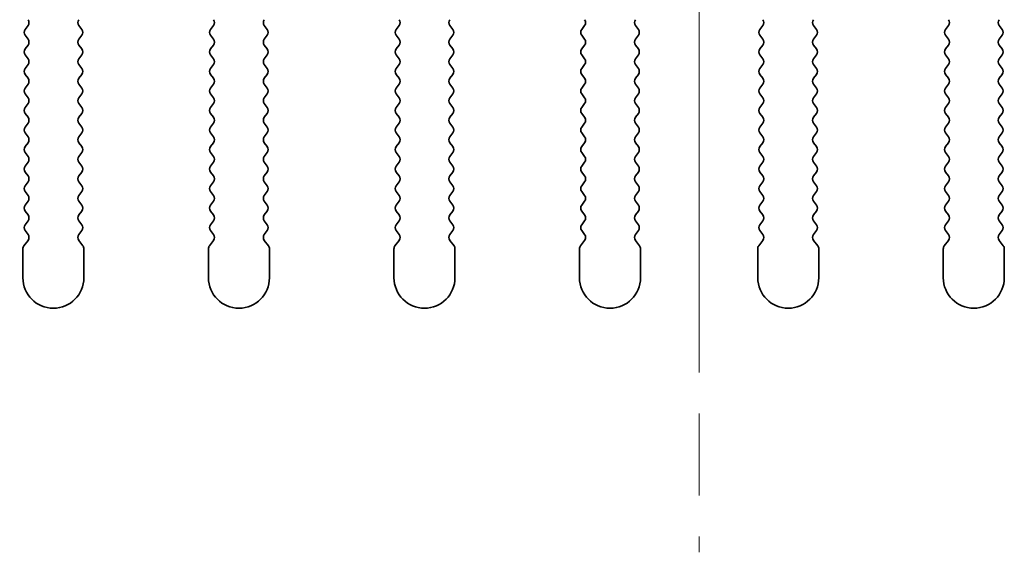
# Model space of a CAD drawing. Units: millimetres. Extents: x 0 to 9424, y 0 to 1686.
# Drawn here: x 4763 to 4803, y 967 to 989 of the extents above; entities that cross this region are included whole.
import ezdxf

# ---------------------------------------------------------------- set-up
doc = ezdxf.new("R2010")
doc.units = ezdxf.units.MM
doc.header["$LTSCALE"] = 5
doc.linetypes.add('CHAIN', pattern=[0.3543, 0.2362, -0.0295, 0.0591, -0.0295])
doc.layers.get('Defpoints').update_dxf_attribs({"lineweight": 25})
for name, color, linetype, lineweight in [('Center Mark (ISO)', 131, 'Continuous', 18), ('Centerline (ISO)', 131, 'Continuous', 18), ('Dimension (ISO)', 7, 'Continuous', 18), ('Dimension (ISO) @ 1', 7, 'Continuous', 18), ('Visible (ISO)', 7, 'Continuous', 35)]:
    doc.layers.add(name, color=color, linetype=linetype, lineweight=lineweight)
doc.styles.add('Note Text (TK)', font='MS PGothic.ttf')
doc.dimstyles.new('Default - Method 1b (TK)', dxfattribs={"dimscale": 5, "dimtxt": 2.5, "dimasz": 2.5, "dimexe": 1, "dimexo": 1.5, "dimgap": 1, "dimtad": 1, "dimtoh": 1, "dimrnd": 1e-08, "dimdsep": 46, "dimtxsty": 'Note Text (TK)', "dimcen": 0.09, "dimdle": 5, "dimclrd": 100, "dimclre": 100, "dimclrt": 7, "dimadec": 1, "dimazin": 1, "dimtfac": 1, "dimtmove": 0, "dimatfit": 3, "dimfxl": 1, "dimtolj": 1, "dimlwd": -1, "dimlwe": -1, "dimarcsym": 0})

# ---------------------------------------------------------------- blocks, each defined once
blk = doc.blocks.new('*D53')
at = {"layer": 'Defpoints', "color": 0}
for p in [(4767.661, 998.423), (4760.081, 992.423), (4779.176, 992.423)]:
    blk.add_point(p, dxfattribs=at)
at = {"layer": 'Dimension (ISO)', "color": 100}
for p, q in [((4760.081, 1008.423), (4760.081, 1032.104)), ((4760.081, 992.423), (4760.081, 998.423)), ((4773.176, 992.423), (4756.081, 992.423)), ((4760.081, 982.423), (4760.081, 972.423))]:
    blk.add_line(p, q, dxfattribs=at)
for points in [[(4758.414, 1008.423), (4761.747, 1008.423), (4760.081, 998.423)], [(4758.414, 982.423), (4761.747, 982.423), (4760.081, 992.423)]]:
    blk.add_solid(points, dxfattribs=at)
at = {"layer": 'Dimension (ISO)', "color": 7, "insert": (4751.081, 1022.423), "char_height": 10, "attachment_point": 4, "rotation": 90, "style": 'Note Text (TK)'}
blk.add_mtext('\\A1;6', dxfattribs=at)

msp = doc.modelspace()

# ---------------------------------------------------------------- linework, layer by layer
at = {"layer": 'Center Mark (ISO)', "linetype": 'CHAIN', "ltscale": 5.897494}
msp.add_line((4790.4055, 1003.652), (4790.4055, 982.4225), dxfattribs=at)
at = {"layer": 'Centerline (ISO)', "linetype": 'CHAIN', "ltscale": 11.389776}
msp.add_line((4790.4055, 1008.4225), (4790.4055, 967.4225), dxfattribs=at)
at = {"layer": 'Visible (ISO)'}
for p, q in [((4762.9155, 989.0025), (4762.7955, 988.8425)), ((4765.1155, 988.8425), (4764.9955, 989.0025)), ((4770.5155, 989.0025), (4770.3955, 988.8425)), ((4772.7155, 988.8425), (4772.5955, 989.0025)), ((4778.1155, 989.0025), (4777.9955, 988.8425)), ((4780.3155, 988.8425), (4780.1955, 989.0025)), ((4785.7155, 989.0025), (4785.5955, 988.8425)), ((4787.9155, 988.8425), (4787.7955, 989.0025)), ((4793.0155, 989.0025), (4792.8955, 988.8425)), ((4795.2155, 988.8425), (4795.0955, 989.0025)), ((4800.6155, 989.0025), (4800.4955, 988.8425)), ((4802.8155, 988.8425), (4802.6955, 989.0025)), ((4762.7955, 988.6025), (4762.9155, 988.4425)), ((4764.9955, 988.4425), (4765.1155, 988.6025)), ((4770.3955, 988.6025), (4770.5155, 988.4425)), ((4772.5955, 988.4425), (4772.7155, 988.6025)), ((4777.9955, 988.6025), (4778.1155, 988.4425)), ((4780.1955, 988.4425), (4780.3155, 988.6025)), ((4785.5955, 988.6025), (4785.7155, 988.4425)), ((4787.7955, 988.4425), (4787.9155, 988.6025)), ((4792.8955, 988.6025), (4793.0155, 988.4425)), ((4795.0955, 988.4425), (4795.2155, 988.6025)), ((4800.4955, 988.6025), (4800.6155, 988.4425)), ((4802.6955, 988.4425), (4802.8155, 988.6025)), ((4762.9155, 988.2025), (4762.7955, 988.0425)), ((4765.1155, 988.0425), (4764.9955, 988.2025)), ((4770.5155, 988.2025), (4770.3955, 988.0425)), ((4772.7155, 988.0425), (4772.5955, 988.2025)), ((4778.1155, 988.2025), (4777.9955, 988.0425)), ((4780.3155, 988.0425), (4780.1955, 988.2025)), ((4785.7155, 988.2025), (4785.5955, 988.0425)), ((4787.9155, 988.0425), (4787.7955, 988.2025)), ((4793.0155, 988.2025), (4792.8955, 988.0425)), ((4795.2155, 988.0425), (4795.0955, 988.2025)), ((4800.6155, 988.2025), (4800.4955, 988.0425)), ((4802.8155, 988.0425), (4802.6955, 988.2025)), ((4762.7955, 987.8025), (4762.9155, 987.6425)), ((4764.9955, 987.6425), (4765.1155, 987.8025)), ((4770.3955, 987.8025), (4770.5155, 987.6425)), ((4772.5955, 987.6425), (4772.7155, 987.8025)), ((4777.9955, 987.8025), (4778.1155, 987.6425)), ((4780.1955, 987.6425), (4780.3155, 987.8025)), ((4785.5955, 987.8025), (4785.7155, 987.6425)), ((4787.7955, 987.6425), (4787.9155, 987.8025)), ((4792.8955, 987.8025), (4793.0155, 987.6425)), ((4795.0955, 987.6425), (4795.2155, 987.8025)), ((4800.4955, 987.8025), (4800.6155, 987.6425)), ((4802.6955, 987.6425), (4802.8155, 987.8025)), ((4762.9155, 987.4025), (4762.7955, 987.2425)), ((4765.1155, 987.2425), (4764.9955, 987.4025)), ((4770.5155, 987.4025), (4770.3955, 987.2425)), ((4772.7155, 987.2425), (4772.5955, 987.4025)), ((4778.1155, 987.4025), (4777.9955, 987.2425)), ((4780.3155, 987.2425), (4780.1955, 987.4025)), ((4785.7155, 987.4025), (4785.5955, 987.2425)), ((4787.9155, 987.2425), (4787.7955, 987.4025)), ((4793.0155, 987.4025), (4792.8955, 987.2425)), ((4795.2155, 987.2425), (4795.0955, 987.4025)), ((4800.6155, 987.4025), (4800.4955, 987.2425)), ((4802.8155, 987.2425), (4802.6955, 987.4025)), ((4762.7955, 987.0025), (4762.9155, 986.8425)), ((4764.9955, 986.8425), (4765.1155, 987.0025)), ((4770.3955, 987.0025), (4770.5155, 986.8425)), ((4772.5955, 986.8425), (4772.7155, 987.0025)), ((4777.9955, 987.0025), (4778.1155, 986.8425)), ((4780.1955, 986.8425), (4780.3155, 987.0025)), ((4785.5955, 987.0025), (4785.7155, 986.8425)), ((4787.7955, 986.8425), (4787.9155, 987.0025)), ((4792.8955, 987.0025), (4793.0155, 986.8425)), ((4795.0955, 986.8425), (4795.2155, 987.0025)), ((4800.4955, 987.0025), (4800.6155, 986.8425)), ((4802.6955, 986.8425), (4802.8155, 987.0025)), ((4762.9155, 986.6025), (4762.7955, 986.4425)), ((4765.1155, 986.4425), (4764.9955, 986.6025)), ((4770.5155, 986.6025), (4770.3955, 986.4425)), ((4772.7155, 986.4425), (4772.5955, 986.6025)), ((4778.1155, 986.6025), (4777.9955, 986.4425)), ((4780.3155, 986.4425), (4780.1955, 986.6025)), ((4785.7155, 986.6025), (4785.5955, 986.4425)), ((4787.9155, 986.4425), (4787.7955, 986.6025)), ((4793.0155, 986.6025), (4792.8955, 986.4425)), ((4795.2155, 986.4425), (4795.0955, 986.6025)), ((4800.6155, 986.6025), (4800.4955, 986.4425)), ((4802.8155, 986.4425), (4802.6955, 986.6025)), ((4762.7955, 986.2025), (4762.9155, 986.0425)), ((4764.9955, 986.0425), (4765.1155, 986.2025)), ((4770.3955, 986.2025), (4770.5155, 986.0425)), ((4772.5955, 986.0425), (4772.7155, 986.2025)), ((4777.9955, 986.2025), (4778.1155, 986.0425)), ((4780.1955, 986.0425), (4780.3155, 986.2025)), ((4785.5955, 986.2025), (4785.7155, 986.0425)), ((4787.7955, 986.0425), (4787.9155, 986.2025)), ((4792.8955, 986.2025), (4793.0155, 986.0425)), ((4795.0955, 986.0425), (4795.2155, 986.2025)), ((4800.4955, 986.2025), (4800.6155, 986.0425)), ((4802.6955, 986.0425), (4802.8155, 986.2025)), ((4762.9155, 985.8025), (4762.7955, 985.6425)), ((4765.1155, 985.6425), (4764.9955, 985.8025)), ((4770.5155, 985.8025), (4770.3955, 985.6425)), ((4772.7155, 985.6425), (4772.5955, 985.8025)), ((4778.1155, 985.8025), (4777.9955, 985.6425)), ((4780.3155, 985.6425), (4780.1955, 985.8025)), ((4785.7155, 985.8025), (4785.5955, 985.6425)), ((4787.9155, 985.6425), (4787.7955, 985.8025)), ((4793.0155, 985.8025), (4792.8955, 985.6425)), ((4795.2155, 985.6425), (4795.0955, 985.8025)), ((4800.6155, 985.8025), (4800.4955, 985.6425)), ((4802.8155, 985.6425), (4802.6955, 985.8025)), ((4762.7955, 985.4025), (4762.9155, 985.2425)), ((4764.9955, 985.2425), (4765.1155, 985.4025)), ((4770.3955, 985.4025), (4770.5155, 985.2425)), ((4772.5955, 985.2425), (4772.7155, 985.4025)), ((4777.9955, 985.4025), (4778.1155, 985.2425)), ((4780.1955, 985.2425), (4780.3155, 985.4025)), ((4785.5955, 985.4025), (4785.7155, 985.2425)), ((4787.7955, 985.2425), (4787.9155, 985.4025)), ((4792.8955, 985.4025), (4793.0155, 985.2425)), ((4795.0955, 985.2425), (4795.2155, 985.4025)), ((4800.4955, 985.4025), (4800.6155, 985.2425)), ((4802.6955, 985.2425), (4802.8155, 985.4025)), ((4762.9155, 985.0025), (4762.7955, 984.8425)), ((4765.1155, 984.8425), (4764.9955, 985.0025)), ((4770.5155, 985.0025), (4770.3955, 984.8425)), ((4772.7155, 984.8425), (4772.5955, 985.0025)), ((4778.1155, 985.0025), (4777.9955, 984.8425)), ((4780.3155, 984.8425), (4780.1955, 985.0025)), ((4785.7155, 985.0025), (4785.5955, 984.8425)), ((4787.9155, 984.8425), (4787.7955, 985.0025)), ((4793.0155, 985.0025), (4792.8955, 984.8425)), ((4795.2155, 984.8425), (4795.0955, 985.0025)), ((4800.6155, 985.0025), (4800.4955, 984.8425)), ((4802.8155, 984.8425), (4802.6955, 985.0025)), ((4762.7955, 984.6025), (4762.9155, 984.4425)), ((4764.9955, 984.4425), (4765.1155, 984.6025)), ((4770.3955, 984.6025), (4770.5155, 984.4425)), ((4772.5955, 984.4425), (4772.7155, 984.6025)), ((4777.9955, 984.6025), (4778.1155, 984.4425)), ((4780.1955, 984.4425), (4780.3155, 984.6025)), ((4785.5955, 984.6025), (4785.7155, 984.4425)), ((4787.7955, 984.4425), (4787.9155, 984.6025)), ((4792.8955, 984.6025), (4793.0155, 984.4425)), ((4795.0955, 984.4425), (4795.2155, 984.6025)), ((4800.4955, 984.6025), (4800.6155, 984.4425)), ((4802.6955, 984.4425), (4802.8155, 984.6025)), ((4762.9155, 984.2025), (4762.7955, 984.0425)), ((4765.1155, 984.0425), (4764.9955, 984.2025)), ((4770.5155, 984.2025), (4770.3955, 984.0425)), ((4772.7155, 984.0425), (4772.5955, 984.2025)), ((4778.1155, 984.2025), (4777.9955, 984.0425)), ((4780.3155, 984.0425), (4780.1955, 984.2025)), ((4785.7155, 984.2025), (4785.5955, 984.0425)), ((4787.9155, 984.0425), (4787.7955, 984.2025)), ((4793.0155, 984.2025), (4792.8955, 984.0425)), ((4795.2155, 984.0425), (4795.0955, 984.2025)), ((4800.6155, 984.2025), (4800.4955, 984.0425)), ((4802.8155, 984.0425), (4802.6955, 984.2025)), ((4762.7955, 983.8025), (4762.9155, 983.6425)), ((4764.9955, 983.6425), (4765.1155, 983.8025)), ((4770.3955, 983.8025), (4770.5155, 983.6425)), ((4772.5955, 983.6425), (4772.7155, 983.8025)), ((4777.9955, 983.8025), (4778.1155, 983.6425)), ((4780.1955, 983.6425), (4780.3155, 983.8025)), ((4785.5955, 983.8025), (4785.7155, 983.6425)), ((4787.7955, 983.6425), (4787.9155, 983.8025)), ((4792.8955, 983.8025), (4793.0155, 983.6425)), ((4795.0955, 983.6425), (4795.2155, 983.8025)), ((4800.4955, 983.8025), (4800.6155, 983.6425)), ((4802.6955, 983.6425), (4802.8155, 983.8025)), ((4762.9155, 983.4025), (4762.7955, 983.2425)), ((4765.1155, 983.2425), (4764.9955, 983.4025)), ((4770.5155, 983.4025), (4770.3955, 983.2425)), ((4772.7155, 983.2425), (4772.5955, 983.4025)), ((4778.1155, 983.4025), (4777.9955, 983.2425)), ((4780.3155, 983.2425), (4780.1955, 983.4025)), ((4785.7155, 983.4025), (4785.5955, 983.2425)), ((4787.9155, 983.2425), (4787.7955, 983.4025)), ((4793.0155, 983.4025), (4792.8955, 983.2425)), ((4795.2155, 983.2425), (4795.0955, 983.4025)), ((4800.6155, 983.4025), (4800.4955, 983.2425)), ((4802.8155, 983.2425), (4802.6955, 983.4025)), ((4762.7955, 983.0025), (4762.9155, 982.8425)), ((4764.9955, 982.8425), (4765.1155, 983.0025)), ((4770.3955, 983.0025), (4770.5155, 982.8425)), ((4772.5955, 982.8425), (4772.7155, 983.0025)), ((4777.9955, 983.0025), (4778.1155, 982.8425)), ((4780.1955, 982.8425), (4780.3155, 983.0025)), ((4785.5955, 983.0025), (4785.7155, 982.8425)), ((4787.7955, 982.8425), (4787.9155, 983.0025)), ((4792.8955, 983.0025), (4793.0155, 982.8425)), ((4795.0955, 982.8425), (4795.2155, 983.0025)), ((4800.4955, 983.0025), (4800.6155, 982.8425)), ((4802.6955, 982.8425), (4802.8155, 983.0025)), ((4762.9155, 982.6025), (4762.7955, 982.4425)), ((4765.1155, 982.4425), (4764.9955, 982.6025)), ((4770.5155, 982.6025), (4770.3955, 982.4425)), ((4772.7155, 982.4425), (4772.5955, 982.6025)), ((4778.1155, 982.6025), (4777.9955, 982.4425)), ((4780.3155, 982.4425), (4780.1955, 982.6025)), ((4785.7155, 982.6025), (4785.5955, 982.4425)), ((4787.9155, 982.4425), (4787.7955, 982.6025)), ((4793.0155, 982.6025), (4792.8955, 982.4425)), ((4795.2155, 982.4425), (4795.0955, 982.6025)), ((4800.6155, 982.6025), (4800.4955, 982.4425)), ((4802.8155, 982.4425), (4802.6955, 982.6025)), ((4762.7955, 982.2025), (4762.9155, 982.0425)), ((4764.9955, 982.0425), (4765.1155, 982.2025)), ((4770.3955, 982.2025), (4770.5155, 982.0425)), ((4772.5955, 982.0425), (4772.7155, 982.2025)), ((4777.9955, 982.2025), (4778.1155, 982.0425)), ((4780.1955, 982.0425), (4780.3155, 982.2025)), ((4785.5955, 982.2025), (4785.7155, 982.0425)), ((4787.7955, 982.0425), (4787.9155, 982.2025)), ((4792.8955, 982.2025), (4793.0155, 982.0425)), ((4795.0955, 982.0425), (4795.2155, 982.2025)), ((4800.4955, 982.2025), (4800.6155, 982.0425)), ((4802.6955, 982.0425), (4802.8155, 982.2025)), ((4762.9155, 981.8025), (4762.7955, 981.6425)), ((4765.1155, 981.6425), (4764.9955, 981.8025)), ((4770.5155, 981.8025), (4770.3955, 981.6425)), ((4772.7155, 981.6425), (4772.5955, 981.8025)), ((4778.1155, 981.8025), (4777.9955, 981.6425)), ((4780.3155, 981.6425), (4780.1955, 981.8025)), ((4785.7155, 981.8025), (4785.5955, 981.6425)), ((4787.9155, 981.6425), (4787.7955, 981.8025)), ((4793.0155, 981.8025), (4792.8955, 981.6425)), ((4795.2155, 981.6425), (4795.0955, 981.8025)), ((4800.6155, 981.8025), (4800.4955, 981.6425)), ((4802.8155, 981.6425), (4802.6955, 981.8025)), ((4762.7955, 981.4025), (4762.9155, 981.2425)), ((4764.9955, 981.2425), (4765.1155, 981.4025)), ((4770.3955, 981.4025), (4770.5155, 981.2425)), ((4772.5955, 981.2425), (4772.7155, 981.4025)), ((4777.9955, 981.4025), (4778.1155, 981.2425)), ((4780.1955, 981.2425), (4780.3155, 981.4025)), ((4785.5955, 981.4025), (4785.7155, 981.2425)), ((4787.7955, 981.2425), (4787.9155, 981.4025)), ((4792.8955, 981.4025), (4793.0155, 981.2425)), ((4795.0955, 981.2425), (4795.2155, 981.4025)), ((4800.4955, 981.4025), (4800.6155, 981.2425)), ((4802.6955, 981.2425), (4802.8155, 981.4025)), ((4762.9155, 981.0025), (4762.7955, 980.8425)), ((4765.1155, 980.8425), (4764.9955, 981.0025)), ((4770.5155, 981.0025), (4770.3955, 980.8425)), ((4772.7155, 980.8425), (4772.5955, 981.0025)), ((4778.1155, 981.0025), (4777.9955, 980.8425)), ((4780.3155, 980.8425), (4780.1955, 981.0025)), ((4785.7155, 981.0025), (4785.5955, 980.8425)), ((4787.9155, 980.8425), (4787.7955, 981.0025)), ((4793.0155, 981.0025), (4792.8955, 980.8425)), ((4795.2155, 980.8425), (4795.0955, 981.0025)), ((4800.6155, 981.0025), (4800.4955, 980.8425)), ((4802.8155, 980.8425), (4802.6955, 981.0025)), ((4762.7955, 980.6025), (4762.9155, 980.4425)), ((4764.9955, 980.4425), (4765.1155, 980.6025)), ((4770.3955, 980.6025), (4770.5155, 980.4425)), ((4772.5955, 980.4425), (4772.7155, 980.6025)), ((4777.9955, 980.6025), (4778.1155, 980.4425)), ((4780.1955, 980.4425), (4780.3155, 980.6025)), ((4785.5955, 980.6025), (4785.7155, 980.4425)), ((4787.7955, 980.4425), (4787.9155, 980.6025)), ((4792.8955, 980.6025), (4793.0155, 980.4425)), ((4795.0955, 980.4425), (4795.2155, 980.6025)), ((4800.4955, 980.6025), (4800.6155, 980.4425)), ((4802.6955, 980.4425), (4802.8155, 980.6025)), ((4762.9155, 980.2025), (4762.7455, 979.9758)), ((4765.1655, 979.9758), (4764.9955, 980.2025)), ((4770.5155, 980.2025), (4770.3455, 979.9758)), ((4772.7655, 979.9758), (4772.5955, 980.2025)), ((4778.1155, 980.2025), (4777.9455, 979.9758)), ((4780.3655, 979.9758), (4780.1955, 980.2025)), ((4785.7155, 980.2025), (4785.5455, 979.9758)), ((4787.9655, 979.9758), (4787.7955, 980.2025)), ((4793.0155, 980.2025), (4792.8455, 979.9758)), ((4795.2655, 979.9758), (4795.0955, 980.2025)), ((4800.6155, 980.2025), (4800.4455, 979.9758)), ((4802.8655, 979.9758), (4802.6955, 980.2025)), ((4762.7055, 979.8558), (4762.7055, 978.6725)), ((4765.2055, 978.6725), (4765.2055, 979.8558)), ((4770.3055, 979.8558), (4770.3055, 978.6725)), ((4772.8055, 978.6725), (4772.8055, 979.8558)), ((4777.9055, 979.8558), (4777.9055, 978.6725)), ((4780.4055, 978.6725), (4780.4055, 979.8558)), ((4785.5055, 979.8558), (4785.5055, 978.6725)), ((4788.0055, 978.6725), (4788.0055, 979.8558)), ((4792.8055, 979.8558), (4792.8055, 978.6725)), ((4795.3055, 978.6725), (4795.3055, 979.8558)), ((4800.4055, 979.8558), (4800.4055, 978.6725)), ((4802.9055, 978.6725), (4802.9055, 979.8558))]:
    msp.add_line(p, q, dxfattribs=at)
for centre, radius, start, end in [((4762.7555, 989.1225), 0.2, 323.1301, 36.8699), ((4765.1555, 989.1225), 0.2, 143.1301, 216.8699), ((4770.3555, 989.1225), 0.2, 323.1301, 36.8699), ((4772.7555, 989.1225), 0.2, 143.1301, 216.8699), ((4777.9555, 989.1225), 0.2, 323.1301, 36.8699), ((4780.3555, 989.1225), 0.2, 143.1301, 216.8699), ((4785.5555, 989.1225), 0.2, 323.1301, 36.8699), ((4787.9555, 989.1225), 0.2, 143.1301, 216.8699), ((4792.8555, 989.1225), 0.2, 323.1301, 36.8699), ((4795.2555, 989.1225), 0.2, 143.1301, 216.8699), ((4800.4555, 989.1225), 0.2, 323.1301, 36.8699), ((4802.8555, 989.1225), 0.2, 143.1301, 216.8699), ((4762.9555, 988.7225), 0.2, 143.1301, 216.8699), ((4764.9555, 988.7225), 0.2, 323.1301, 36.8699), ((4770.5555, 988.7225), 0.2, 143.1301, 216.8699), ((4772.5555, 988.7225), 0.2, 323.1301, 36.8699), ((4778.1555, 988.7225), 0.2, 143.1301, 216.8699), ((4780.1555, 988.7225), 0.2, 323.1301, 36.8699), ((4785.7555, 988.7225), 0.2, 143.1301, 216.8699), ((4787.7555, 988.7225), 0.2, 323.1301, 36.8699), ((4793.0555, 988.7225), 0.2, 143.1301, 216.8699), ((4795.0555, 988.7225), 0.2, 323.1301, 36.8699), ((4800.6555, 988.7225), 0.2, 143.1301, 216.8699), ((4802.6555, 988.7225), 0.2, 323.1301, 36.8699), ((4762.7555, 988.3225), 0.2, 323.1301, 36.8699), ((4765.1555, 988.3225), 0.2, 143.1301, 216.8699), ((4770.3555, 988.3225), 0.2, 323.1301, 36.8699), ((4772.7555, 988.3225), 0.2, 143.1301, 216.8699), ((4777.9555, 988.3225), 0.2, 323.1301, 36.8699), ((4780.3555, 988.3225), 0.2, 143.1301, 216.8699), ((4785.5555, 988.3225), 0.2, 323.1301, 36.8699), ((4787.9555, 988.3225), 0.2, 143.1301, 216.8699), ((4792.8555, 988.3225), 0.2, 323.1301, 36.8699), ((4795.2555, 988.3225), 0.2, 143.1301, 216.8699), ((4800.4555, 988.3225), 0.2, 323.1301, 36.8699), ((4802.8555, 988.3225), 0.2, 143.1301, 216.8699), ((4762.9555, 987.9225), 0.2, 143.1301, 216.8699), ((4764.9555, 987.9225), 0.2, 323.1301, 36.8699), ((4770.5555, 987.9225), 0.2, 143.1301, 216.8699), ((4772.5555, 987.9225), 0.2, 323.1301, 36.8699), ((4778.1555, 987.9225), 0.2, 143.1301, 216.8699), ((4780.1555, 987.9225), 0.2, 323.1301, 36.8699), ((4785.7555, 987.9225), 0.2, 143.1301, 216.8699), ((4787.7555, 987.9225), 0.2, 323.1301, 36.8699), ((4793.0555, 987.9225), 0.2, 143.1301, 216.8699), ((4795.0555, 987.9225), 0.2, 323.1301, 36.8699), ((4800.6555, 987.9225), 0.2, 143.1301, 216.8699), ((4802.6555, 987.9225), 0.2, 323.1301, 36.8699), ((4762.7555, 987.5225), 0.2, 323.1301, 36.8699), ((4765.1555, 987.5225), 0.2, 143.1301, 216.8699), ((4770.3555, 987.5225), 0.2, 323.1301, 36.8699), ((4772.7555, 987.5225), 0.2, 143.1301, 216.8699), ((4777.9555, 987.5225), 0.2, 323.1301, 36.8699), ((4780.3555, 987.5225), 0.2, 143.1301, 216.8699), ((4785.5555, 987.5225), 0.2, 323.1301, 36.8699), ((4787.9555, 987.5225), 0.2, 143.1301, 216.8699), ((4792.8555, 987.5225), 0.2, 323.1301, 36.8699), ((4795.2555, 987.5225), 0.2, 143.1301, 216.8699), ((4800.4555, 987.5225), 0.2, 323.1301, 36.8699), ((4802.8555, 987.5225), 0.2, 143.1301, 216.8699), ((4762.9555, 987.1225), 0.2, 143.1301, 216.8699), ((4764.9555, 987.1225), 0.2, 323.1301, 36.8699), ((4770.5555, 987.1225), 0.2, 143.1301, 216.8699), ((4772.5555, 987.1225), 0.2, 323.1301, 36.8699), ((4778.1555, 987.1225), 0.2, 143.1301, 216.8699), ((4780.1555, 987.1225), 0.2, 323.1301, 36.8699), ((4785.7555, 987.1225), 0.2, 143.1301, 216.8699), ((4787.7555, 987.1225), 0.2, 323.1301, 36.8699), ((4793.0555, 987.1225), 0.2, 143.1301, 216.8699), ((4795.0555, 987.1225), 0.2, 323.1301, 36.8699), ((4800.6555, 987.1225), 0.2, 143.1301, 216.8699), ((4802.6555, 987.1225), 0.2, 323.1301, 36.8699), ((4762.7555, 986.7225), 0.2, 323.1301, 36.8699), ((4765.1555, 986.7225), 0.2, 143.1301, 216.8699), ((4770.3555, 986.7225), 0.2, 323.1301, 36.8699), ((4772.7555, 986.7225), 0.2, 143.1301, 216.8699), ((4777.9555, 986.7225), 0.2, 323.1301, 36.8699), ((4780.3555, 986.7225), 0.2, 143.1301, 216.8699), ((4785.5555, 986.7225), 0.2, 323.1301, 36.8699), ((4787.9555, 986.7225), 0.2, 143.1301, 216.8699), ((4792.8555, 986.7225), 0.2, 323.1301, 36.8699), ((4795.2555, 986.7225), 0.2, 143.1301, 216.8699), ((4800.4555, 986.7225), 0.2, 323.1301, 36.8699), ((4802.8555, 986.7225), 0.2, 143.1301, 216.8699), ((4762.9555, 986.3225), 0.2, 143.1301, 216.8699), ((4764.9555, 986.3225), 0.2, 323.1301, 36.8699), ((4770.5555, 986.3225), 0.2, 143.1301, 216.8699), ((4772.5555, 986.3225), 0.2, 323.1301, 36.8699), ((4778.1555, 986.3225), 0.2, 143.1301, 216.8699), ((4780.1555, 986.3225), 0.2, 323.1301, 36.8699), ((4785.7555, 986.3225), 0.2, 143.1301, 216.8699), ((4787.7555, 986.3225), 0.2, 323.1301, 36.8699), ((4793.0555, 986.3225), 0.2, 143.1301, 216.8699), ((4795.0555, 986.3225), 0.2, 323.1301, 36.8699), ((4800.6555, 986.3225), 0.2, 143.1301, 216.8699), ((4802.6555, 986.3225), 0.2, 323.1301, 36.8699), ((4762.7555, 985.9225), 0.2, 323.1301, 36.8699), ((4765.1555, 985.9225), 0.2, 143.1301, 216.8699), ((4770.3555, 985.9225), 0.2, 323.1301, 36.8699), ((4772.7555, 985.9225), 0.2, 143.1301, 216.8699), ((4777.9555, 985.9225), 0.2, 323.1301, 36.8699), ((4780.3555, 985.9225), 0.2, 143.1301, 216.8699), ((4785.5555, 985.9225), 0.2, 323.1301, 36.8699), ((4787.9555, 985.9225), 0.2, 143.1301, 216.8699), ((4792.8555, 985.9225), 0.2, 323.1301, 36.8699), ((4795.2555, 985.9225), 0.2, 143.1301, 216.8699), ((4800.4555, 985.9225), 0.2, 323.1301, 36.8699), ((4802.8555, 985.9225), 0.2, 143.1301, 216.8699), ((4762.9555, 985.5225), 0.2, 143.1301, 216.8699), ((4764.9555, 985.5225), 0.2, 323.1301, 36.8699), ((4770.5555, 985.5225), 0.2, 143.1301, 216.8699), ((4772.5555, 985.5225), 0.2, 323.1301, 36.8699), ((4778.1555, 985.5225), 0.2, 143.1301, 216.8699), ((4780.1555, 985.5225), 0.2, 323.1301, 36.8699), ((4785.7555, 985.5225), 0.2, 143.1301, 216.8699), ((4787.7555, 985.5225), 0.2, 323.1301, 36.8699), ((4793.0555, 985.5225), 0.2, 143.1301, 216.8699), ((4795.0555, 985.5225), 0.2, 323.1301, 36.8699), ((4800.6555, 985.5225), 0.2, 143.1301, 216.8699), ((4802.6555, 985.5225), 0.2, 323.1301, 36.8699), ((4762.7555, 985.1225), 0.2, 323.1301, 36.8699), ((4765.1555, 985.1225), 0.2, 143.1301, 216.8699), ((4770.3555, 985.1225), 0.2, 323.1301, 36.8699), ((4772.7555, 985.1225), 0.2, 143.1301, 216.8699), ((4777.9555, 985.1225), 0.2, 323.1301, 36.8699), ((4780.3555, 985.1225), 0.2, 143.1301, 216.8699), ((4785.5555, 985.1225), 0.2, 323.1301, 36.8699), ((4787.9555, 985.1225), 0.2, 143.1301, 216.8699), ((4792.8555, 985.1225), 0.2, 323.1301, 36.8699), ((4795.2555, 985.1225), 0.2, 143.1301, 216.8699), ((4800.4555, 985.1225), 0.2, 323.1301, 36.8699), ((4802.8555, 985.1225), 0.2, 143.1301, 216.8699), ((4762.9555, 984.7225), 0.2, 143.1301, 216.8699), ((4764.9555, 984.7225), 0.2, 323.1301, 36.8699), ((4770.5555, 984.7225), 0.2, 143.1301, 216.8699), ((4772.5555, 984.7225), 0.2, 323.1301, 36.8699), ((4778.1555, 984.7225), 0.2, 143.1301, 216.8699), ((4780.1555, 984.7225), 0.2, 323.1301, 36.8699), ((4785.7555, 984.7225), 0.2, 143.1301, 216.8699), ((4787.7555, 984.7225), 0.2, 323.1301, 36.8699), ((4793.0555, 984.7225), 0.2, 143.1301, 216.8699), ((4795.0555, 984.7225), 0.2, 323.1301, 36.8699), ((4800.6555, 984.7225), 0.2, 143.1301, 216.8699), ((4802.6555, 984.7225), 0.2, 323.1301, 36.8699), ((4762.7555, 984.3225), 0.2, 323.1301, 36.8699), ((4765.1555, 984.3225), 0.2, 143.1301, 216.8699), ((4770.3555, 984.3225), 0.2, 323.1301, 36.8699), ((4772.7555, 984.3225), 0.2, 143.1301, 216.8699), ((4777.9555, 984.3225), 0.2, 323.1301, 36.8699), ((4780.3555, 984.3225), 0.2, 143.1301, 216.8699), ((4785.5555, 984.3225), 0.2, 323.1301, 36.8699), ((4787.9555, 984.3225), 0.2, 143.1301, 216.8699), ((4792.8555, 984.3225), 0.2, 323.1301, 36.8699), ((4795.2555, 984.3225), 0.2, 143.1301, 216.8699), ((4800.4555, 984.3225), 0.2, 323.1301, 36.8699), ((4802.8555, 984.3225), 0.2, 143.1301, 216.8699), ((4762.9555, 983.9225), 0.2, 143.1301, 216.8699), ((4764.9555, 983.9225), 0.2, 323.1301, 36.8699), ((4770.5555, 983.9225), 0.2, 143.1301, 216.8699), ((4772.5555, 983.9225), 0.2, 323.1301, 36.8699), ((4778.1555, 983.9225), 0.2, 143.1301, 216.8699), ((4780.1555, 983.9225), 0.2, 323.1301, 36.8699), ((4785.7555, 983.9225), 0.2, 143.1301, 216.8699), ((4787.7555, 983.9225), 0.2, 323.1301, 36.8699), ((4793.0555, 983.9225), 0.2, 143.1301, 216.8699), ((4795.0555, 983.9225), 0.2, 323.1301, 36.8699), ((4800.6555, 983.9225), 0.2, 143.1301, 216.8699), ((4802.6555, 983.9225), 0.2, 323.1301, 36.8699), ((4762.7555, 983.5225), 0.2, 323.1301, 36.8699), ((4765.1555, 983.5225), 0.2, 143.1301, 216.8699), ((4770.3555, 983.5225), 0.2, 323.1301, 36.8699), ((4772.7555, 983.5225), 0.2, 143.1301, 216.8699), ((4777.9555, 983.5225), 0.2, 323.1301, 36.8699), ((4780.3555, 983.5225), 0.2, 143.1301, 216.8699), ((4785.5555, 983.5225), 0.2, 323.1301, 36.8699), ((4787.9555, 983.5225), 0.2, 143.1301, 216.8699), ((4792.8555, 983.5225), 0.2, 323.1301, 36.8699), ((4795.2555, 983.5225), 0.2, 143.1301, 216.8699), ((4800.4555, 983.5225), 0.2, 323.1301, 36.8699), ((4802.8555, 983.5225), 0.2, 143.1301, 216.8699), ((4762.9555, 983.1225), 0.2, 143.1301, 216.8699), ((4764.9555, 983.1225), 0.2, 323.1301, 36.8699), ((4770.5555, 983.1225), 0.2, 143.1301, 216.8699), ((4772.5555, 983.1225), 0.2, 323.1301, 36.8699), ((4778.1555, 983.1225), 0.2, 143.1301, 216.8699), ((4780.1555, 983.1225), 0.2, 323.1301, 36.8699), ((4785.7555, 983.1225), 0.2, 143.1301, 216.8699), ((4787.7555, 983.1225), 0.2, 323.1301, 36.8699), ((4793.0555, 983.1225), 0.2, 143.1301, 216.8699), ((4795.0555, 983.1225), 0.2, 323.1301, 36.8699), ((4800.6555, 983.1225), 0.2, 143.1301, 216.8699), ((4802.6555, 983.1225), 0.2, 323.1301, 36.8699), ((4762.7555, 982.7225), 0.2, 323.1301, 36.8699), ((4765.1555, 982.7225), 0.2, 143.1301, 216.8699), ((4770.3555, 982.7225), 0.2, 323.1301, 36.8699), ((4772.7555, 982.7225), 0.2, 143.1301, 216.8699), ((4777.9555, 982.7225), 0.2, 323.1301, 36.8699), ((4780.3555, 982.7225), 0.2, 143.1301, 216.8699), ((4785.5555, 982.7225), 0.2, 323.1301, 36.8699), ((4787.9555, 982.7225), 0.2, 143.1301, 216.8699), ((4792.8555, 982.7225), 0.2, 323.1301, 36.8699), ((4795.2555, 982.7225), 0.2, 143.1301, 216.8699), ((4800.4555, 982.7225), 0.2, 323.1301, 36.8699), ((4802.8555, 982.7225), 0.2, 143.1301, 216.8699), ((4762.9555, 982.3225), 0.2, 143.1301, 216.8699), ((4764.9555, 982.3225), 0.2, 323.1301, 36.8699), ((4770.5555, 982.3225), 0.2, 143.1301, 216.8699), ((4772.5555, 982.3225), 0.2, 323.1301, 36.8699), ((4778.1555, 982.3225), 0.2, 143.1301, 216.8699), ((4780.1555, 982.3225), 0.2, 323.1301, 36.8699), ((4785.7555, 982.3225), 0.2, 143.1301, 216.8699), ((4787.7555, 982.3225), 0.2, 323.1301, 36.8699), ((4793.0555, 982.3225), 0.2, 143.1301, 216.8699), ((4795.0555, 982.3225), 0.2, 323.1301, 36.8699), ((4800.6555, 982.3225), 0.2, 143.1301, 216.8699), ((4802.6555, 982.3225), 0.2, 323.1301, 36.8699), ((4762.9555, 981.5225), 0.2, 143.1301, 216.8699), ((4762.7555, 981.9225), 0.2, 323.1301, 36.8699), ((4765.1555, 981.9225), 0.2, 143.1301, 216.8699), ((4764.9555, 981.5225), 0.2, 323.1301, 36.8699), ((4770.5555, 981.5225), 0.2, 143.1301, 216.8699), ((4770.3555, 981.9225), 0.2, 323.1301, 36.8699), ((4772.7555, 981.9225), 0.2, 143.1301, 216.8699), ((4772.5555, 981.5225), 0.2, 323.1301, 36.8699), ((4778.1555, 981.5225), 0.2, 143.1301, 216.8699), ((4777.9555, 981.9225), 0.2, 323.1301, 36.8699), ((4780.3555, 981.9225), 0.2, 143.1301, 216.8699), ((4780.1555, 981.5225), 0.2, 323.1301, 36.8699), ((4785.7555, 981.5225), 0.2, 143.1301, 216.8699), ((4785.5555, 981.9225), 0.2, 323.1301, 36.8699), ((4787.9555, 981.9225), 0.2, 143.1301, 216.8699), ((4787.7555, 981.5225), 0.2, 323.1301, 36.8699), ((4793.0555, 981.5225), 0.2, 143.1301, 216.8699), ((4792.8555, 981.9225), 0.2, 323.1301, 36.8699), ((4795.2555, 981.9225), 0.2, 143.1301, 216.8699), ((4795.0555, 981.5225), 0.2, 323.1301, 36.8699), ((4800.6555, 981.5225), 0.2, 143.1301, 216.8699), ((4800.4555, 981.9225), 0.2, 323.1301, 36.8699), ((4802.8555, 981.9225), 0.2, 143.1301, 216.8699), ((4802.6555, 981.5225), 0.2, 323.1301, 36.8699), ((4762.7555, 981.1225), 0.2, 323.1301, 36.8699), ((4765.1555, 981.1225), 0.2, 143.1301, 216.8699), ((4770.3555, 981.1225), 0.2, 323.1301, 36.8699), ((4772.7555, 981.1225), 0.2, 143.1301, 216.8699), ((4777.9555, 981.1225), 0.2, 323.1301, 36.8699), ((4780.3555, 981.1225), 0.2, 143.1301, 216.8699), ((4785.5555, 981.1225), 0.2, 323.1301, 36.8699), ((4787.9555, 981.1225), 0.2, 143.1301, 216.8699), ((4792.8555, 981.1225), 0.2, 323.1301, 36.8699), ((4795.2555, 981.1225), 0.2, 143.1301, 216.8699), ((4800.4555, 981.1225), 0.2, 323.1301, 36.8699), ((4802.8555, 981.1225), 0.2, 143.1301, 216.8699), ((4762.9555, 980.7225), 0.2, 143.1301, 216.8699), ((4764.9555, 980.7225), 0.2, 323.1301, 36.8699), ((4770.5555, 980.7225), 0.2, 143.1301, 216.8699), ((4772.5555, 980.7225), 0.2, 323.1301, 36.8699), ((4778.1555, 980.7225), 0.2, 143.1301, 216.8699), ((4780.1555, 980.7225), 0.2, 323.1301, 36.8699), ((4785.7555, 980.7225), 0.2, 143.1301, 216.8699), ((4787.7555, 980.7225), 0.2, 323.1301, 36.8699), ((4793.0555, 980.7225), 0.2, 143.1301, 216.8699), ((4795.0555, 980.7225), 0.2, 323.1301, 36.8699), ((4800.6555, 980.7225), 0.2, 143.1301, 216.8699), ((4802.6555, 980.7225), 0.2, 323.1301, 36.8699), ((4762.7555, 980.3225), 0.2, 323.1301, 36.8699), ((4765.1555, 980.3225), 0.2, 143.1301, 216.8699), ((4770.3555, 980.3225), 0.2, 323.1301, 36.8699), ((4772.7555, 980.3225), 0.2, 143.1301, 216.8699), ((4777.9555, 980.3225), 0.2, 323.1301, 36.8699), ((4780.3555, 980.3225), 0.2, 143.1301, 216.8699), ((4785.5555, 980.3225), 0.2, 323.1301, 36.8699), ((4787.9555, 980.3225), 0.2, 143.1301, 216.8699), ((4792.8555, 980.3225), 0.2, 323.1301, 36.8699), ((4795.2555, 980.3225), 0.2, 143.1301, 216.8699), ((4800.4555, 980.3225), 0.2, 323.1301, 36.8699), ((4802.8555, 980.3225), 0.2, 143.1301, 216.8699), ((4762.9055, 979.8558), 0.2, 143.1301, 180), ((4765.0055, 979.8558), 0.2, 0, 36.8699), ((4770.5055, 979.8558), 0.2, 143.1301, 180), ((4772.6055, 979.8558), 0.2, 0, 36.8699), ((4778.1055, 979.8558), 0.2, 143.1301, 180), ((4780.2055, 979.8558), 0.2, 0, 36.8699), ((4785.7055, 979.8558), 0.2, 143.1301, 180), ((4787.8055, 979.8558), 0.2, 0, 36.8699), ((4793.0055, 979.8558), 0.2, 143.1301, 180), ((4795.1055, 979.8558), 0.2, 0, 36.8699), ((4800.6055, 979.8558), 0.2, 143.1301, 180), ((4802.7055, 979.8558), 0.2, 0, 36.8699), ((4763.9555, 978.6725), 1.25, 180, 0), ((4771.5555, 978.6725), 1.25, 180, 0), ((4779.1555, 978.6725), 1.25, 180, 0), ((4786.7555, 978.6725), 1.25, 180, 0), ((4794.0555, 978.6725), 1.25, 180, 0), ((4801.6555, 978.6725), 1.25, 180, 0)]:
    msp.add_arc(centre, radius, start, end, dxfattribs=at)

# ---------------------------------------------------------------- dimensions: what is measured, and where the dimension line sits
at = {"layer": 'Dimension (ISO) @ 1', "color": 100}
dim = msp.add_linear_dim(base=(4760.0806, 992.4225), p1=(4767.6613, 998.4225), p2=(4779.176, 992.4225), angle=90, dimstyle='Default - Method 1b (TK)', override={"dimscale": 1, "dimtxt": 10, "dimasz": 10, "dimexe": 4, "dimexo": 6, "dimgap": 4, "dimtoh": 0, "dimdec": 2, "dimcen": 0.36, "dimse1": 1, "dimtol": 0, "dimlim": 0, "dimtp": 0, "dimtm": 0, "dimtdec": 2, "dimtix": 0, "dimtofl": 1, "dimtmove": 0, "dimatfit": 1}, dxfattribs=at)
dim.commit()
dim.dimension.update_dxf_attribs({"geometry": '*D53', "text_midpoint": (4760.0806, 1025.2634), "dimtype": 128})

doc.saveas('drawing.dxf')
